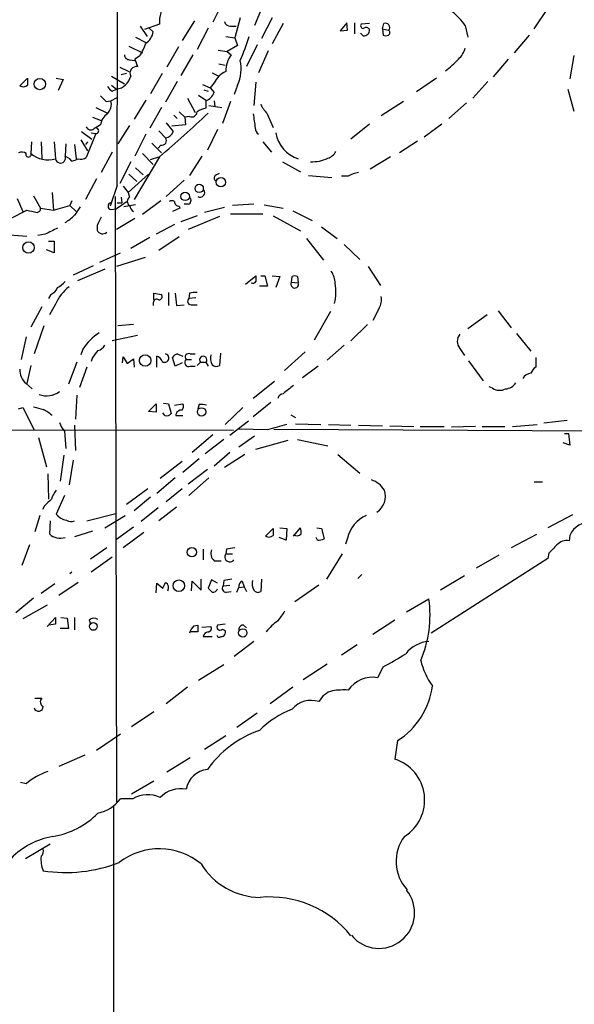
# Model space of a CAD drawing. Extents: x 15 to 1125, y 7 to 923.
# Drawn here: x 302 to 370, y 394 to 516 of the extents above; entities that cross this region are included whole.
import ezdxf

# ---------------------------------------------------------------- set-up
doc = ezdxf.new("R2010")
doc.units = 0
doc.header["$MEASUREMENT"] = 0
doc.layers.add('MAIN', color=5, linetype='CONTINUOUS')

msp = doc.modelspace()

# ---------------------------------------------------------------- linework, layer by layer
at = {"layer": 'MAIN'}
for p, q in [((326.7287, 518.1599), (325.4587, 515.6199)), ((331.978, 518.4986), (330.6233, 515.1966)), ((365.252, 514.7733), (366.9453, 517.3133)), ((318.8547, 515.3659), (316.992, 514.6886)), ((323.1727, 515.7893), (321.6487, 513.3339)), ((328.8453, 516.1279), (328.168, 513.6726)), ((332.8247, 516.1279), (331.47, 513.5879)), ((334.1793, 515.4506), (332.8247, 512.9106)), ((342.0533, 515.5353), (341.2067, 514.5193)), ((342.138, 514.6039), (342.0533, 515.5353)), ((342.9847, 515.5353), (342.9847, 514.1806)), ((344.8473, 515.4506), (343.8313, 515.3659)), ((346.456, 514.7733), (346.6253, 515.4506)), ((316.484, 515.1119), (317.3307, 513.8419)), ((317.5847, 514.8579), (318.0927, 514.4346)), ((324.866, 514.8579), (323.5113, 512.2333)), ((327.66, 515.1119), (328.3373, 515.1119)), ((341.2067, 514.5193), (342.138, 514.6039)), ((344.0853, 513.9266), (343.7467, 514.2653)), ((346.456, 514.7733), (346.5407, 514.0113)), ((346.456, 514.7733), (347.218, 514.6039)), ((356.7007, 515.1966), (357.0393, 513.7573)), ((315.8913, 513.7573), (317.1613, 513.0799)), ((327.0673, 513.8419), (328.168, 513.6726)), ((328.168, 513.6726), (328.5067, 512.7413)), ((362.7967, 511.8099), (364.6593, 514.0113)), ((315.0447, 512.6566), (316.738, 511.8099)), ((321.2253, 512.5719), (319.786, 510.0319)), ((326.136, 512.1486), (327.2367, 511.9793)), ((328.5067, 512.7413), (327.2367, 511.9793)), ((327.2367, 511.9793), (327.7447, 511.5559)), ((330.962, 512.8259), (329.6073, 510.1166)), ((332.3167, 512.0639), (331.1313, 509.3546)), ((315.1293, 510.9633), (315.8067, 510.8786)), ((316.3993, 511.3866), (315.8067, 511.0479)), ((315.8067, 511.0479), (316.1453, 510.1166)), ((323.0033, 511.5559), (321.4793, 509.0159)), ((326.2207, 510.4553), (326.9827, 510.2859)), ((362.0347, 511.0479), (360.172, 508.8466)), ((370.1627, 511.4713), (369.6547, 508.5926)), ((313.944, 510.0319), (315.0447, 509.5239)), ((314.7907, 509.2699), (314.1133, 509.1006)), ((319.1933, 509.2699), (317.754, 506.7299)), ((325.374, 509.3546), (326.2207, 508.9313)), ((301.5827, 507.7459), (302.514, 508.6773)), ((306.07, 508.6773), (306.9167, 508.5079)), ((306.9167, 508.5079), (306.324, 507.1533)), ((312.928, 508.9313), (314.5367, 507.9999)), ((321.056, 508.2539), (319.6167, 505.7139)), ((325.628, 508.0846), (325.12, 507.4919)), ((330.7927, 508.1693), (330.5387, 505.2906)), ((353.1447, 508.6773), (350.6893, 506.9839)), ((359.4947, 508.2539), (357.632, 506.2219)), ((312.928, 507.8306), (313.5207, 507.3226)), ((313.0127, 507.0686), (313.5207, 507.3226)), ((324.1887, 507.9153), (325.12, 507.4919)), ((324.358, 507.2379), (324.866, 507.0686)), ((325.12, 507.4919), (325.628, 506.8993)), ((328.5067, 507.8306), (328.0833, 506.6453)), ((369.4007, 507.3226), (370.1627, 504.6133)), ((312.2507, 505.7986), (312.8433, 505.8833)), ((312.8433, 505.8833), (313.6053, 506.3066)), ((317.1613, 505.9679), (315.722, 503.5973)), ((322.326, 506.2219), (323.2573, 504.4439)), ((323.6807, 506.5606), (324.612, 505.9679)), ((324.612, 505.8833), (324.612, 504.9519)), ((325.628, 505.8833), (325.7127, 505.1213)), ((327.66, 505.7986), (326.644, 503.0893)), ((349.0807, 505.7986), (346.2867, 504.0206)), ((356.87, 505.6293), (354.6687, 503.6819)), ((310.9807, 505.0366), (312.42, 504.3593)), ((319.1087, 505.0366), (317.6693, 502.4966)), ((321.31, 504.5286), (321.9873, 503.8513)), ((324.9507, 505.2906), (326.5593, 505.0366)), ((332.1473, 504.3593), (332.9093, 502.5813)), ((310.5573, 503.8513), (311.658, 503.4279)), ((319.7013, 503.1739), (320.548, 502.0733)), ((320.6327, 504.1053), (321.056, 503.6819)), ((322.58, 503.9359), (321.9873, 503.8513)), ((321.9873, 503.8513), (322.072, 502.9199)), ((309.2027, 502.0733), (310.4727, 501.1419)), ((310.388, 501.9039), (310.9807, 501.8193)), ((311.5733, 502.9199), (310.896, 502.4966)), ((315.1293, 502.8353), (313.69, 500.5493)), ((318.77, 502.1579), (319.6167, 501.3113)), ((322.072, 502.9199), (320.3787, 502.7506)), ((326.0513, 502.3273), (324.7813, 499.7873)), ((344.8473, 503.0046), (342.5613, 501.1419)), ((353.822, 503.0046), (351.6207, 501.3959)), ((303.022, 500.8033), (302.9373, 499.3639)), ((304.2073, 500.8033), (304.292, 498.6866)), ((305.816, 500.8033), (305.9853, 498.6866)), ((309.118, 501.0573), (309.9647, 499.7026)), ((309.9647, 500.8033), (309.7107, 500.4646)), ((310.9807, 501.8193), (309.7953, 498.8559)), ((317.1613, 501.7346), (315.8067, 499.0253)), ((331.6393, 500.8033), (332.74, 499.5333)), ((350.774, 500.8879), (348.5727, 499.4486)), ((307.2553, 500.5493), (307.1707, 499.0253)), ((308.356, 500.4646), (308.5253, 498.6866)), ((313.0127, 499.5333), (311.658, 496.9933)), ((317.9233, 500.6339), (319.1087, 499.4486)), ((319.024, 500.3799), (318.6853, 500.0413)), ((307.7633, 498.6866), (307.1707, 499.0253)), ((308.0173, 498.4326), (307.7633, 498.6866)), ((315.2987, 498.3479), (313.944, 495.6386)), ((318.8547, 498.9406), (315.722, 493.6913)), ((316.738, 499.3639), (318.0927, 498.0093)), ((317.754, 498.6019), (318.77, 498.9406)), ((324.104, 499.0253), (322.58, 496.6546)), ((334.0947, 498.3479), (336.296, 497.0779)), ((347.472, 498.9406), (344.932, 497.4166)), ((315.8913, 497.5859), (316.8227, 496.7393)), ((311.0653, 496.2313), (309.7107, 493.6913)), ((317.5, 496.8239), (314.96, 494.5379)), ((315.0447, 496.8239), (316.0607, 495.8926)), ((319.7013, 494.0299), (321.9027, 496.0619)), ((325.882, 496.7393), (326.3053, 496.9086)), ((337.312, 496.6546), (340.1907, 496.4006)), ((342.2227, 496.5699), (341.376, 496.5699)), ((313.6053, 495.3846), (312.7587, 492.8446)), ((314.3673, 495.2999), (314.96, 494.5379)), ((301.244, 493.7759), (301.9213, 492.1673)), ((303.276, 494.1146), (304.1227, 492.5906)), ((305.562, 494.5379), (305.7313, 492.3366)), ((308.0173, 493.5219), (307.7633, 492.9293)), ((313.3513, 494.0299), (313.5207, 419.0999)), ((314.8753, 493.4373), (313.5207, 492.5059)), ((314.1133, 493.9453), (314.198, 493.2679)), ((314.96, 494.5379), (315.1293, 493.9453)), ((319.024, 493.5219), (316.738, 491.8286)), ((300.3973, 491.3206), (302.4293, 492.3366)), ((304.1227, 492.5906), (305.7313, 492.3366)), ((305.7313, 492.3366), (307.7633, 492.9293)), ((307.7633, 492.9293), (308.5253, 492.1673)), ((312.8433, 492.4213), (313.5207, 492.5059)), ((313.6053, 493.2679), (314.198, 493.2679)), ((315.8913, 493.0139), (314.452, 492.7599)), ((321.3947, 492.5906), (320.4633, 492.1673)), ((321.31, 492.8446), (321.3947, 492.5906)), ((322.4107, 493.0986), (321.9027, 493.0986)), ((326.898, 492.6753), (324.4427, 492.0826)), ((330.5387, 493.0986), (327.914, 492.9293)), ((331.8087, 493.0139), (334.1793, 492.5906)), ((335.3647, 492.2519), (337.7353, 491.0666)), ((315.8067, 491.3206), (313.5207, 489.9659)), ((323.5113, 491.6593), (321.4793, 490.8973)), ((326.3053, 491.5746), (322.4107, 489.9659)), ((327.66, 491.9133), (331.6393, 491.9133)), ((332.9093, 491.6593), (336.296, 489.7966)), ((311.15, 490.4739), (311.15, 489.8813)), ((320.7173, 490.5586), (318.4313, 489.3733)), ((338.9207, 490.3046), (340.868, 488.8653)), ((299.212, 489.3733), (302.4293, 489.1193)), ((304.7153, 489.3733), (303.784, 489.2039)), ((305.1387, 488.5266), (305.816, 488.5266)), ((305.816, 488.5266), (305.816, 487.0873)), ((317.6693, 488.9499), (315.2987, 487.5953)), ((321.31, 489.0346), (318.77, 487.3413)), ((337.058, 488.8653), (339.1747, 486.1559)), ((305.816, 487.0873), (304.8847, 487.4259)), ((341.7147, 488.1033), (343.662, 486.2406)), ((311.4887, 485.9019), (314.0287, 487.0873)), ((317.0767, 486.4946), (313.5207, 485.3939)), ((310.642, 485.4786), (308.1867, 484.2933)), ((312.0813, 485.0553), (308.6947, 483.6159)), ((344.678, 485.3939), (346.202, 483.0233)), ((329.5227, 483.1926), (330.7927, 484.2086)), ((331.3853, 484.2086), (331.8933, 484.2086)), ((331.8933, 484.2086), (332.232, 482.9386)), ((332.8247, 484.2086), (333.756, 484.1239)), ((333.756, 484.1239), (333.248, 482.7693)), ((335.1953, 483.4466), (335.28, 484.1239)), ((335.9573, 484.1239), (336.042, 483.3619)), ((332.232, 482.9386), (331.216, 482.9386)), ((335.1953, 483.4466), (336.042, 483.3619)), ((305.3927, 481.9226), (305.1387, 481.4146)), ((318.1773, 481.2453), (318.1773, 482.0919)), ((318.1773, 482.0919), (319.1087, 481.9226)), ((319.9553, 482.1766), (319.9553, 480.5679)), ((322.58, 482.0919), (322.4953, 481.4146)), ((323.342, 481.4993), (322.4953, 481.4146)), ((304.292, 480.3986), (302.9373, 477.8586)), ((305.9853, 480.7373), (305.2233, 479.3826)), ((318.0927, 480.9066), (318.0927, 480.5679)), ((320.9713, 480.5679), (321.9027, 480.6526)), ((322.9187, 480.6526), (323.5113, 480.6526)), ((346.0327, 480.2293), (345.2707, 478.7053)), ((340.0213, 479.8059), (337.9893, 476.2499)), ((359.41, 479.3826), (357.0393, 477.6893)), ((360.7647, 479.8906), (362.3733, 477.7739)), ((304.546, 478.0279), (303.3607, 474.5566)), ((315.6373, 478.1973), (313.69, 478.0279)), ((344.5933, 478.1973), (342.5613, 476.1653)), ((302.3447, 476.6733), (301.752, 473.8793)), ((316.1453, 476.8426), (313.0127, 476.1653)), ((363.0507, 477.0966), (364.8287, 474.8953)), ((309.372, 475.1493), (309.118, 474.4719)), ((341.7147, 475.6573), (339.598, 473.7946)), ((356.0233, 475.2339), (356.616, 474.3873)), ((310.5573, 474.1333), (310.388, 473.6253)), ((314.2827, 473.4559), (314.3673, 474.2179)), ((314.3673, 474.2179), (314.8753, 473.3713)), ((314.8753, 473.3713), (315.6373, 473.9639)), ((315.6373, 473.9639), (315.722, 472.9479)), ((318.516, 472.9479), (318.516, 474.3026)), ((320.802, 473.0326), (320.4633, 474.1333)), ((321.056, 474.5566), (321.7333, 474.3026)), ((322.1567, 473.8793), (322.834, 473.8793)), ((322.6647, 474.5566), (323.2573, 474.5566)), ((326.39, 474.6413), (326.3053, 473.1173)), ((334.3487, 472.5246), (336.8887, 474.8106)), ((365.4213, 474.1333), (365.4213, 472.9479)), ((302.9373, 473.1173), (302.4293, 470.9159)), ((308.61, 473.5406), (307.594, 470.8313)), ((309.88, 472.9479), (308.9487, 470.4079)), ((321.6487, 473.4559), (320.802, 473.0326)), ((322.6647, 473.0326), (323.2573, 473.0326)), ((323.5113, 473.1173), (323.9347, 473.5406)), ((323.9347, 473.5406), (324.612, 473.5406)), ((324.612, 473.5406), (324.866, 473.0326)), ((338.4973, 473.0326), (336.55, 471.5933)), ((357.124, 473.7099), (358.902, 471.2546)), ((302.3447, 470.9159), (303.1067, 470.2386)), ((333.0787, 471.1699), (330.454, 469.0533)), ((360.0873, 470.3233), (359.664, 470.4926)), ((308.61, 469.4766), (308.4407, 466.5133)), ((301.4133, 467.7833), (301.9213, 467.9526)), ((301.9213, 467.9526), (303.3607, 465.1586)), ((317.5, 467.4446), (318.4313, 468.3759)), ((318.4313, 468.3759), (318.4313, 467.3599)), ((319.3627, 468.4606), (319.9553, 468.3759)), ((319.9553, 468.3759), (320.294, 467.1906)), ((320.7173, 468.2066), (321.7333, 468.3759)), ((323.7653, 468.2913), (323.596, 467.7833)), ((329.184, 467.9526), (326.9827, 465.8359)), ((332.6553, 468.5453), (330.454, 466.7673)), ((318.4313, 467.3599), (317.5, 467.4446)), ((319.532, 466.9366), (319.278, 467.2753)), ((320.8867, 466.9366), (321.7333, 466.9366)), ((335.1107, 467.0213), (335.7033, 466.6826)), ((308.356, 465.7513), (308.4407, 462.6186)), ((329.8613, 466.2593), (327.5753, 464.4813)), ((335.7033, 465.9206), (338.836, 465.8359)), ((339.7673, 465.8359), (342.5613, 465.7513)), ((343.4927, 465.7513), (346.456, 465.6666)), ((347.3873, 465.6666), (350.3507, 465.5819)), ((351.1127, 465.5819), (354.076, 465.5819)), ((357.9707, 465.5819), (355.0073, 465.4973)), ((358.8173, 465.5819), (361.6113, 465.5819)), ((362.5427, 465.5819), (365.5907, 465.8359)), ((369.316, 466.3439), (366.4373, 466.0053)), ((327.9987, 465.0739), (216.8313, 465.2433)), ((303.8687, 464.2273), (304.8847, 460.5866)), ((307.086, 464.9893), (307.2553, 462.8726)), ((325.4587, 464.5659), (322.9187, 462.3646)), ((332.232, 465.1586), (328.676, 465.2433)), ((330.6233, 464.3966), (328.676, 463.0419)), ((332.994, 465.2433), (386.842, 464.9893)), ((368.9773, 464.7353), (369.4853, 464.7353)), ((369.4853, 464.7353), (369.6547, 463.2959)), ((326.8133, 463.9733), (324.5273, 462.1953)), ((330.7927, 462.7879), (334.772, 463.8886)), ((335.9573, 463.9733), (339.6827, 463.2113)), ((369.6547, 463.2959), (368.808, 463.5499)), ((307.0013, 462.0259), (306.578, 458.8086)), ((327.5753, 462.3646), (325.628, 460.6713)), ((329.438, 462.1106), (326.898, 460.5019)), ((340.9527, 462.1106), (343.662, 459.8246)), ((308.1867, 461.4333), (307.6787, 458.3853)), ((321.6487, 461.2639), (318.9393, 459.1473)), ((323.7653, 461.6026), (321.7333, 459.9093)), ((305.054, 459.7399), (305.1387, 456.6073)), ((324.7813, 460.2479), (322.4107, 458.4699)), ((320.802, 459.2319), (318.516, 457.2846)), ((324.9507, 459.2319), (322.4953, 457.0306)), ((365.252, 458.7239), (366.268, 458.7239)), ((307.086, 457.0306), (306.07, 454.7446)), ((317.4153, 457.8773), (314.7907, 455.9299)), ((317.754, 456.8613), (315.722, 455.1679)), ((321.6487, 457.8773), (319.7013, 456.2686)), ((304.6307, 455.7606), (304.3767, 455.3373)), ((320.9713, 455.5913), (318.77, 453.8979)), ((304.038, 454.5753), (303.4453, 452.5433)), ((309.88, 453.8979), (313.436, 454.8293)), ((312.0813, 453.0513), (314.6213, 454.5753)), ((318.6853, 455.5066), (316.5687, 453.8133)), ((369.9933, 454.6599), (366.9453, 453.0513)), ((305.308, 453.8979), (305.2233, 452.2893)), ((310.5573, 452.6279), (308.356, 451.9506)), ((315.6373, 453.1359), (313.5207, 451.6119)), ((316.9073, 452.4586), (314.3673, 450.5959)), ((331.978, 452.0353), (332.9093, 452.9666)), ((333.756, 453.0513), (334.6027, 452.9666)), ((334.6027, 452.9666), (334.518, 451.5273)), ((335.4493, 452.0353), (336.296, 453.0513)), ((338.328, 453.0513), (338.9207, 452.9666)), ((338.9207, 452.9666), (339.2593, 451.6966)), ((365.506, 452.2046), (362.3733, 450.5959)), ((369.6547, 452.1199), (369.57, 451.4426)), ((302.768, 450.9346), (301.8367, 448.3946)), ((334.518, 451.5273), (333.6713, 451.8659)), ((338.4127, 451.5273), (338.2433, 451.8659)), ((342.138, 451.7813), (341.884, 451.0193)), ((312.3353, 450.5959), (310.3033, 449.1566)), ((324.2733, 450.4266), (324.2733, 449.0719)), ((327.152, 450.4266), (327.0673, 449.8339)), ((327.0673, 449.8339), (327.914, 449.8339)), ((341.4607, 449.8339), (339.5133, 446.7013)), ((360.8493, 449.6646), (358.0553, 448.0559)), ((367.03, 449.9186), (366.9453, 449.2413)), ((313.0127, 449.4106), (310.388, 447.5479)), ((325.628, 448.9873), (326.4747, 448.9873)), ((366.9453, 449.2413), (352.4673, 440.0126)), ((308.0173, 447.5479), (307.7633, 447.3786)), ((343.408, 446.7859), (343.916, 447.2939)), ((356.616, 447.1246), (353.6527, 445.3466)), ((305.9007, 446.1086), (304.2073, 444.9233)), ((308.7793, 446.2779), (306.4087, 444.6693)), ((318.4313, 445.0079), (318.516, 446.1933)), ((318.516, 446.1933), (319.278, 445.6006)), ((322.834, 445.2619), (322.9187, 446.4473)), ((322.9187, 446.4473), (324.0193, 445.3466)), ((324.0193, 445.3466), (324.0193, 446.7013)), ((325.2893, 446.6166), (324.866, 445.6006)), ((326.0513, 446.1933), (325.2893, 446.6166)), ((326.8133, 446.5319), (326.7287, 445.8546)), ((326.7287, 445.8546), (327.5753, 445.9393)), ((329.0993, 446.4473), (329.3533, 445.7699)), ((331.47, 446.7013), (331.3853, 445.1773)), ((338.582, 445.9393), (335.6187, 443.9073)), ((327.152, 445.0926), (327.7447, 445.1773)), ((328.422, 445.0926), (328.676, 445.6853)), ((328.676, 445.6853), (329.3533, 445.7699)), ((329.3533, 445.7699), (329.6073, 445.1773)), ((303.276, 444.3306), (301.0747, 442.5526)), ((304.9693, 443.4839), (301.9213, 441.7906)), ((349.4193, 442.6373), (352.2133, 444.2459)), ((304.9693, 440.8593), (305.9853, 441.9599)), ((305.9853, 441.1133), (305.1387, 441.0286)), ((306.6627, 441.9599), (307.4247, 441.8753)), ((307.4247, 441.8753), (307.594, 440.6053)), ((308.356, 441.9599), (308.356, 440.4359)), ((310.134, 441.6213), (310.3033, 441.1979)), ((323.088, 440.9439), (323.596, 441.0286)), ((326.9827, 441.1133), (326.0513, 441.0286)), ((329.2687, 441.0286), (329.6073, 440.6899)), ((347.98, 441.6213), (345.2707, 439.8433)), ((307.594, 440.6053), (306.578, 440.6053)), ((323.596, 440.1819), (322.7493, 440.1819)), ((324.104, 440.7746), (325.2047, 440.8593)), ((326.644, 440.5206), (326.9827, 440.3513)), ((324.2733, 439.5893), (325.374, 439.5893)), ((330.5387, 438.9966), (328.0833, 437.1339)), ((343.3233, 438.5733), (341.376, 437.3033)), ((326.8133, 436.1179), (323.6807, 434.1706)), ((339.598, 436.2026), (336.6347, 434.2553)), ((346.5407, 435.8639), (345.8633, 434.5093)), ((322.326, 433.3239), (319.7013, 431.2919)), ((335.3647, 433.3239), (332.5707, 431.2919)), ((303.4453, 431.9693), (304.292, 431.9693)), ((318.1773, 430.2759), (315.3833, 428.4133)), ((330.962, 430.1066), (328.422, 428.3286)), ((311.0653, 425.5346), (314.0287, 427.5666)), ((327.0673, 427.3126), (324.4427, 425.6193)), ((348.3187, 426.7199), (347.98, 424.4339)), ((309.626, 424.9419), (306.4087, 423.5026)), ((322.6647, 424.6033), (319.786, 422.8253)), ((302.3447, 421.3859), (301.6673, 421.5553)), ((318.1773, 421.7246), (315.3833, 420.1159)), ((315.5527, 419.5233), (314.0287, 419.5233)), ((313.182, 418.5919), (313.182, 333.1633)), ((302.26, 412.1573), (305.308, 413.9353))]:
    msp.add_line(p, q, dxfattribs=at)
for centre, radius in [((304.0491, 507.9539), 0.7021), ((326.4568, 495.8048), 0.5796), ((322.0295, 494.0552), 0.5282), ((323.7687, 495.0439), 0.5151), ((302.639, 487.7223), 0.7097), ((317.0809, 473.7588), 0.7107), ((324.0629, 467.3902), 0.5193), ((322.8704, 450.038), 0.5734), ((321.2499, 445.8868), 0.719), ((310.6703, 440.8463), 0.4771), ((329.1636, 440.047), 0.5146)]:
    msp.add_circle(centre, radius, dxfattribs=at)
for centre, radius, start, end in [((-11931.9043, 544.3609), 12245.6075, 359.770845, 0.43439364), ((323.1282, 515.6259), 4.2814, 145.102813, 183.481587), ((350.4257, 510.846), 7.6356, 34.734448, 52.329429), ((327.6248, 515.8528), 0.7418, 191.525044, 272.720065), ((344.0641, 515.1542), 0.3147, 137.717737, 289.667298), ((346.821, 514.9568), 0.5312, 318.365565, 111.619131), ((315.9475, 514.8018), 2.1764, 303.89743, 350.286656), ((344.17, 514.6039), 0.6826, 262.87186, 7.12814), ((344.4399, 514.4983), 0.4496, 25.037678, 126.890287), ((347.0488, 514.3076), 0.3412, 299.728219, 60.271781), ((310.4625, 515.1835), 7.0471, 327.398918, 341.910088), ((307.9182, 520.3379), 22.9657, 335.676461, 343.569208), ((346.8794, 514.646), 0.7194, 241.913927, 298.079046), ((354.0102, 513.1422), 2.7903, 311.360356, 344.629441), ((315.1151, 511.5417), 0.5786, 178.593643, 271.406357), ((330.2183, 509.6024), 3.152, 141.70045, 181.427099), ((324.3483, 509.8354), 4.6164, 334.260889, 13.060294), ((349.6386, 516.3761), 8.1866, 304.243482, 319.39491), ((316.0183, 509.3123), 0.8143, 81.027008, 207.899466), ((328.3231, 506.8288), 2.9733, 114.983483, 155.016517), ((514.1638, 508.2539), 211.6502, 179.885381, 180.114592), ((313.2206, 509.4411), 2.1397, 278.062694, 346.216391), ((301.9993, 508.3274), 0.7154, 234.381316, 316.013828), ((313.7321, 508.3807), 1.4964, 208.735138, 241.264862), ((323.8078, 507.7035), 1.9899, 293.83678, 336.16322), ((481.2494, 675.4996), 239.4974, 224.889638, 225.118804), ((311.184, 505.4599), 1.7125, 316.199551, 14.314581), ((211.9099, 623.6248), 164.2661, 310.620529, 313.443672), ((322.8482, 504.5426), 0.6632, 246.151522, 358.790497), ((325.1906, 501.8047), 3.1999, 100.417271, 121.654071), ((334.8708, 507.059), 3.8348, 204.645014, 224.748556), ((313.3516, 502.7504), 1.7864, 121.433519, 174.555259), ((775.0806, 566.8855), 449.0133, 188.015505, 188.244688), ((310.3563, 502.8883), 0.6035, 201.625105, 307.864991), ((310.9807, 502.17), 0.3508, 270, 136.397744), ((319.4984, 502.406), 1.1011, 276.167798, 342.412536), ((331.6814, 502.5388), 0.9743, 182.482401, 235.626552), ((337.3879, 502.6773), 4.2115, 190.581797, 251.362852), ((319.1207, 500.9726), 0.6006, 260.73374, 34.327719), ((301.8093, 498.6395), 0.9008, 53.5321, 116.078638), ((339.0549, 500.5577), 1.8935, 289.363161, 330.242358), ((302.641, 499.2369), 0.3224, 156.799076, 23.200924), ((305.114, 501.9624), 3.3897, 230.047914, 284.894724), ((306.5958, 498.7936), 0.6198, 189.941042, 21.950747), ((307.4692, 501.3468), 2.9653, 280.651703, 296.219406), ((309.0757, 500.041), 1.3865, 257.655866, 301.266381), ((337.7653, 502.8541), 4.5106, 267.467575, 295.156097), ((326.0715, 496.3325), 0.4487, 114.977557, 232.333315), ((344.1695, 492.8468), 4.2014, 99.270185, 117.604959), ((323.8843, 494.5366), 0.5831, 240.361175, 35.66904), ((315.5103, 493.4373), 0.635, 126.869898, 233.130102), ((320.3786, 492.8018), 0.7201, 61.943894, 118.049084), ((321.2959, 493.4232), 0.5788, 178.604026, 271.395974), ((322.2837, 493.5643), 0.4827, 285.254078, 52.12814), ((366.5642, 809.7093), 323.7881, 258.575483, 258.804666), ((303.6933, 492.5181), 0.4355, 270.789329, 9.58345), ((562.706, 322.9193), 305.2797, 146.196642, 146.425815), ((312.928, 492.8446), 0.4317, 101.315138, 258.684862), ((316.5259, 493.3101), 1.4476, 195.251647, 232.132653), ((303.8847, 496.2147), 6.323, 301.311395, 315.003204), ((565.4038, 363.982), 283.981, 153.320357, 153.54954), ((495.9871, 108.7346), 425.9938, 116.45046, 116.679631), ((311.8273, 490.1494), 0.7284, 201.595463, 314.215785), ((500.0926, 483.8699), 169.3002, 179.885375, 180.114592), ((335.6186, 483.4892), 0.7194, 61.913927, 118.079046), ((337.5647, 483.1075), 3.054, 3.187219, 33.683824), ((304.8001, 483.3617), 1.5564, 292.381136, 337.627074), ((310.7476, 478.6629), 5.1945, 126.213811, 156.462644), ((304.7991, 485.4799), 3.0695, 297.982668, 320.592127), ((330.411, 483.7452), 0.4375, 241.167979, 330.734264), ((335.5972, 483.1903), 0.4767, 147.473494, 21.096184), ((334.5586, 482.257), 6.1408, 346.484924, 9.564174), ((318.5161, 480.9065), 0.4234, 53.151755, 179.986468), ((318.7699, 481.6687), 0.4234, 270.013532, 36.848245), ((701.8836, 523.6546), 383.3414, 186.224367, 186.453552), ((322.7833, 481.076), 0.4445, 130.383196, 287.733869), ((323.2997, 479.3408), 2.8437, 85.732646, 104.66029), ((344.4803, 481.2453), 1.8553, 326.796436, 13.188356), ((314.9196, 471.6337), 6.5677, 122.363068, 147.636932), ((357.1664, 476.1229), 1.4481, 142.127445, 217.872555), ((310.9243, 476.2355), 1.2934, 283.885827, 333.446835), ((522.5458, 305.2067), 271.0633, 141.220639, 141.449822), ((318.2196, 473.3289), 1.0178, 16.930557, 73.069443), ((319.4981, 474.0486), 0.5216, 234.243973, 76.858847), ((321.395, 473.4554), 1.1522, 107.110772, 143.960562), ((322.4812, 473.4983), 0.5005, 130.421237, 291.505953), ((322.4671, 474.1756), 0.4291, 62.587157, 223.668658), ((324.2734, 473.8338), 0.448, 319.110106, 220.881522), ((326.876, 474.0484), 1.7241, 165.780796, 209.40482), ((303.6825, 472.5415), 2.1053, 175.848846, 230.547065), ((325.9093, 473.9265), 0.9009, 233.544775, 296.075842), ((366.6487, 471.3819), 1.9897, 128.08865, 156.16616), ((364.9977, 470.8317), 1.3647, 97.11356, 150.263971), ((588.8385, 152.6237), 406.6379, 128.545232, 128.774393), ((360.9657, 471.6882), 1.6232, 237.236141, 296.738698), ((361.5689, 471.8898), 1.6561, 274.401624, 327.524828), ((304.9156, 472.0389), 2.6579, 248.773827, 306.412028), ((334.2357, 468.8981), 0.7499, 94.313153, 168.056254), ((388.5389, 764.1762), 308.1688, 253.938084, 254.16728), ((321.201, 468.0493), 0.6245, 315.797976, 31.531771), ((324.019, 465.9172), 2.3876, 73.510381, 96.099568), ((302.3432, 463.4631), 4.7356, 47.179549, 63.431161), ((319.7436, 467.5717), 0.6695, 251.573171, 325.301058), ((321.5625, 466.9436), 0.6758, 82.672032, 180.593454), ((309.7603, 467.1394), 3.4314, 197.809238, 218.798798), ((502.7469, -127.1938), 616.4063, 105.8298468, 106.0590234), ((344.1378, 456.1035), 3.0316, 31.953696, 71.468828), ((308.7443, 455.5578), 3.4314, 141.201202, 162.190762), ((344.4963, 456.9541), 2.3385, 303.256516, 18.804524), ((516.7163, 244.5466), 299.3187, 134.888779, 135.117975), ((307.7213, 456.0574), 2.1096, 218.48505, 259.586564), ((346.1415, 450.8379), 4.1131, 114.680866, 166.740497), ((307.928, 454.9), 1.0897, 237.342492, 293.127477), ((372.3283, 450.8563), 2.9572, 89.308299, 154.70359), ((306.5514, 453.7075), 1.943, 226.879073, 288.586951), ((332.3947, 452.6169), 0.7154, 234.37947, 315.996742), ((544.6091, 452.5432), 211.7002, 179.885408, 180.114564), ((335.866, 452.7863), 0.7155, 234.384133, 316.002305), ((334.8125, 452.5007), 1.5824, 352.322568, 20.362373), ((338.3701, 453.9416), 2.4147, 271.010871, 291.607537), ((621.5378, 196.4268), 359.2107, 134.885409, 135.114591), ((369.242, 449.8867), 1.5901, 78.095753, 138.776111), ((326.4747, 449.9186), 1.2587, 160.348626, 227.724168), ((327.5753, 449.4529), 0.6296, 143.128282, 323.135563), ((369.9843, 196.5155), 257.4985, 99.345902, 99.575088), ((150.1324, 530.6092), 189.3058, 333.316974, 333.54617), ((319.2356, 445.6429), 0.7406, 329.040224, 59.029609), ((327.0927, 445.5583), 0.4694, 140.854032, 277.256717), ((369.6713, 192.6168), 257.5067, 99.351396, 99.580579), ((329.3359, 445.8173), 0.673, 110.583947, 191.311602), ((331.9362, 446.1511), 1.6125, 166.340357, 209.927779), ((452.1199, 572.3465), 179.6053, 224.885409, 225.114592), ((325.476, 445.6829), 0.599, 260.196467, 343.812868), ((331.0428, 445.666), 0.5968, 212.358529, 305.024269), ((337.8751, 442.2799), 14.4724, 337.00342, 7.807495), ((630.2785, 230.4342), 364.1985, 144.34592, 144.575081), ((517.6351, 441.5366), 211.6502, 179.885408, 180.114592), ((310.7319, 441.0443), 0.831, 52.766044, 136.019113), ((535.2958, 440.6052), 211.7002, 179.885408, 180.114564), ((326.3477, 440.7746), 0.3875, 139.395498, 319.395498), ((329.2545, 440.4501), 0.5787, 88.593886, 181.406114), ((337.7714, 435.5587), 7.346, 125.534323, 140.997661), ((325.0452, 439.2721), 2.574, 139.496728, 163.280714), ((325.0354, 439.4198), 0.7807, 102.531992, 167.460844), ((324.8659, 440.6053), 0.4234, 270.013532, 36.859073), ((326.263, 439.801), 0.2994, 188.143638, 315), ((326.4748, 440.1396), 0.5503, 269.989588, 22.627074), ((352.4931, 434.9875), 4.0189, 93.992269, 141.803537), ((336.7249, 456.1427), 22.5295, 295.828953, 304.035122), ((359.8471, 438.7034), 8.8958, 193.505428, 215.851171), ((345.2698, 430.8166), 3.7401, 80.869364, 144.559557), ((340.9842, 430.2788), 2.7159, 105.130227, 152.189482), ((341.7578, 421.2444), 11.7501, 87.732465, 97.248278), ((343.3296, 434.6635), 9.3804, 302.131507, 352.833694), ((304.7375, 431.5214), 0.6317, 134.846083, 244.071813), ((337.6082, 428.6791), 3.0277, 71.238307, 140.262273), ((303.9039, 430.9144), 0.5588, 193.508897, 3.992103), ((339.7718, 419.2011), 12.2656, 111.482193, 134.230359), ((335.7589, 415.2298), 13.5447, 109.596943, 144.142343), ((346.3774, 419.3783), 5.3035, 301.713027, 72.411644), ((307.4196, 415.5342), 7.7458, 107.782546, 130.933538), ((325.0735, 420.2211), 2.9573, 95.670494, 170.511559), ((321.4752, 417.2644), 3.511, 78.807523, 136.242881), ((310.1951, 422.4632), 4.8311, 282.426669, 322.516228), ((317.4031, 416.4644), 3.5751, 64.551676, 121.170723), ((304.0258, 424.876), 10.1398, 279.198499, 315.312455), ((307.2782, 405.4792), 9.5281, 99.859342, 135.502175), ((353.3359, 411.7698), 5.1946, 143.404967, 222.466745), ((303.5583, 413.0886), 0.938, 313.777634, 15.710475), ((318.8332, 405.2015), 8.1433, 50.442525, 127.646968), ((307.7436, 412.0093), 3.5591, 173.514563, 202.74432), ((307.2983, 428.3646), 17.9568, 260.909748, 291.430734), ((331.3814, 415.9373), 8.6064, 211.192903, 269.462743), ((346.0327, 405.4263), 4.4031, 219.251595, 39.250587), ((332.4742, 394.3759), 13.0084, 39.156181, 95.175727)]:
    msp.add_arc(centre, radius, start, end, dxfattribs=at)

doc.saveas('drawing.dxf')
